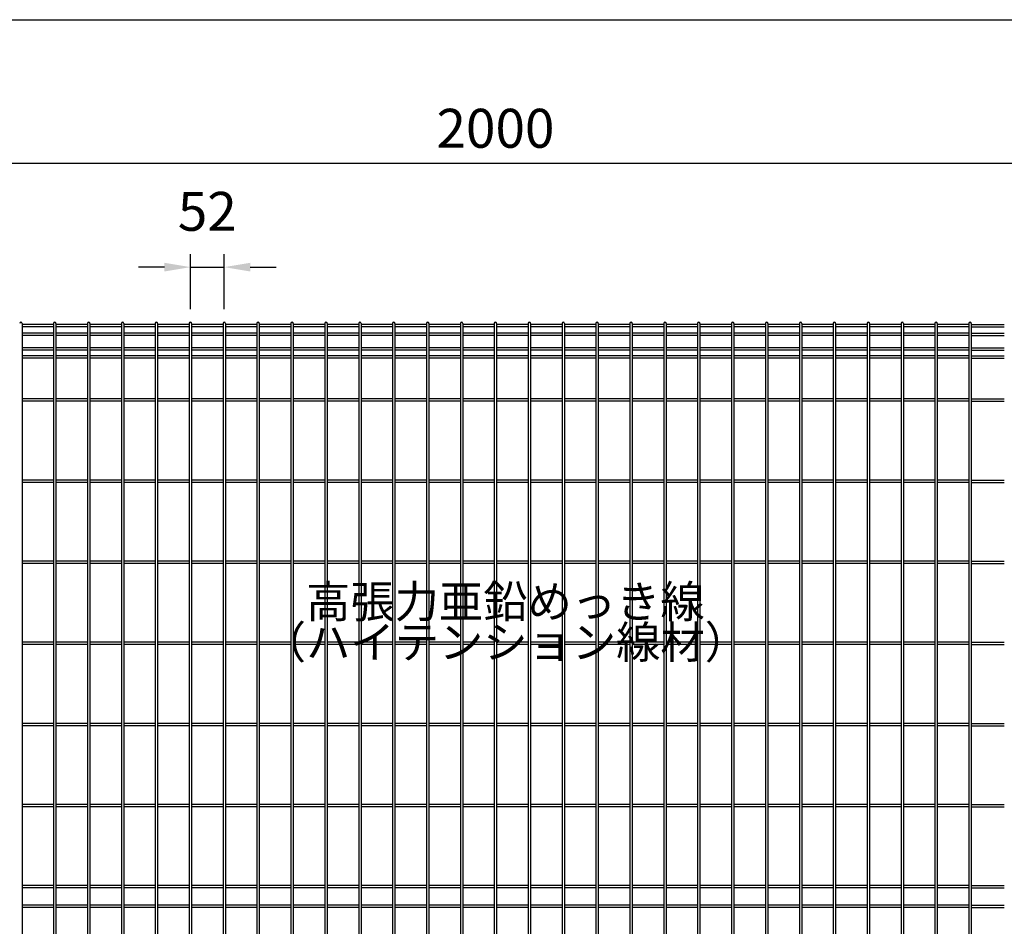
# Model space of a CAD drawing. Units: millimetres. Extents: x 69 to 7315, y 19 to 5280.
# Drawn here: x 907 to 2424, y 3882 to 5280 of the extents above; entities that cross this region are included whole.
import ezdxf

# ---------------------------------------------------------------- set-up
doc = ezdxf.new("R2010")
doc.units = ezdxf.units.MM
doc.header["$LTSCALE"] = 200
doc.header["$PDMODE"] = 33
doc.header["$PDSIZE"] = 5
for name, color, linetype in [('MOJI', 6, 'Continuous'), ('SJC', 1, 'Continuous'), ('SUNPOU', 4, 'Continuous'), ('WAKU', 5, 'Continuous')]:
    doc.layers.add(name, color=color, linetype=linetype)
doc.styles.add('EXT08', font='ROMANS', dxfattribs={"width": 0.8, "bigfont": 'EXTFONT'})
doc.styles.get("Standard").update_dxf_attribs({"font": 'arial.ttf'})
doc.dimstyles.new('SJC', dxfattribs={"dimtxt": 0.18, "dimasz": 0.18, "dimexe": 0.18, "dimexo": 0.0625, "dimgap": 0.09, "dimtad": 0, "dimtih": 1, "dimtoh": 1, "dimdec": 4, "dimzin": 0, "dimdsep": 46, "dimtxsty": 'Standard', "dimcen": 0.09, "dimadec": 0, "dimazin": 0, "dimtfac": 1, "dimtdec": 4, "dimtofl": 0, "dimtmove": 0, "dimatfit": 3, "dimfxl": 1, "dimtolj": 1, "dimtzin": 0, "dimarcsym": 0})

# ---------------------------------------------------------------- blocks, each defined once
blk = doc.blocks.new('*D6')
at = {"layer": 'DEFPOINTS', "color": 0}
for p in [(1222.1, 4898.3), (1169.9, 4813.3), (1222.1, 4813.3)]:
    blk.add_point(p, dxfattribs=at)
at = {"layer": 'SUNPOU', "color": 0, "lineweight": -2}
for p, q in [((1169.9, 4833.3), (1169.9, 4918.3)), ((1222.1, 4833.3), (1222.1, 4918.3)), ((1129.9, 4898.3), (1089.9, 4898.3)), ((1169.9, 4898.3), (1222.1, 4898.3)), ((1262.1, 4898.3), (1302.1, 4898.3))]:
    blk.add_line(p, q, dxfattribs=at)
at = {"layer": 'SUNPOU', "color": 0}
for points in [[(1129.9, 4905), (1129.9, 4891.6), (1169.9, 4898.3)], [(1262.1, 4905), (1262.1, 4891.6), (1222.1, 4898.3)]]:
    blk.add_solid(points, dxfattribs=at)
at = {"layer": 'SUNPOU', "color": 0, "insert": (1196, 4984.3), "char_height": 60, "attachment_point": 5, "style": 'EXT08'}
blk.add_mtext('\\A1;52', dxfattribs=at)
blk = doc.blocks.new('*D28')
at = {"layer": 'DEFPOINTS', "color": 0}
for p in [(2639.8, 5058.3), (639.8, 4819.3), (2639.8, 4819.3)]:
    blk.add_point(p, dxfattribs=at)
at = {"layer": 'SUNPOU', "color": 0, "lineweight": -2}
for p, q in [((639.8, 4839.3), (639.8, 5078.3)), ((2639.8, 4839.3), (2639.8, 5078.3)), ((679.8, 5058.3), (2599.8, 5058.3))]:
    blk.add_line(p, q, dxfattribs=at)
at = {"layer": 'SUNPOU', "color": 0}
for points in [[(679.8, 5065), (679.8, 5051.6), (639.8, 5058.3)], [(2599.8, 5065), (2599.8, 5051.6), (2639.8, 5058.3)]]:
    blk.add_solid(points, dxfattribs=at)
at = {"layer": 'SUNPOU', "color": 0, "insert": (1639.8, 5112.3), "char_height": 60, "attachment_point": 5, "style": 'EXT08'}
blk.add_mtext('\\A1;2000', dxfattribs=at)

msp = doc.modelspace()

# ---------------------------------------------------------------- linework, layer by layer
at = {"layer": 'SJC'}
for p, q in [((908.815, 4813.31), (908.815, 4813.31)), ((910.615, 4811.51), (910.615, 3045.11)), ((959.229, 4809.71), (910.615, 4809.71)), ((959.225, 4811.51), (959.225, 3045.11)), ((961.025, 4813.31), (961.025, 4813.31)), ((962.825, 4811.51), (962.825, 3045.11)), ((1011.439, 4809.71), (962.825, 4809.71)), ((1011.435, 4811.51), (1011.435, 3045.11)), ((1013.235, 4813.31), (1013.235, 4813.31)), ((1015.035, 4811.51), (1015.035, 3045.11)), ((1063.649, 4809.71), (1015.035, 4809.71)), ((1063.645, 4811.51), (1063.645, 3045.11)), ((1065.445, 4813.31), (1065.445, 4813.31)), ((1067.245, 4811.51), (1067.245, 3045.11)), ((1115.859, 4809.71), (1067.245, 4809.71)), ((1115.855, 4811.51), (1115.855, 3045.11)), ((1117.655, 4813.31), (1117.655, 4813.31)), ((1119.455, 4811.51), (1119.455, 3045.11)), ((1168.069, 4809.71), (1119.455, 4809.71)), ((1168.065, 4811.51), (1168.065, 3045.11)), ((1169.865, 4813.31), (1169.865, 4813.31)), ((1171.665, 4811.51), (1171.665, 3045.11)), ((1220.279, 4809.71), (1171.665, 4809.71)), ((1220.275, 4811.51), (1220.275, 3045.11)), ((1222.075, 4813.31), (1222.075, 4813.31)), ((1223.875, 4811.51), (1223.875, 3045.11)), ((1272.489, 4809.71), (1223.875, 4809.71)), ((1272.485, 4811.51), (1272.485, 3045.11)), ((1274.285, 4813.31), (1274.285, 4813.31)), ((1276.085, 4811.51), (1276.085, 3045.11)), ((1324.699, 4809.71), (1276.085, 4809.71)), ((1324.695, 4811.51), (1324.695, 3045.11)), ((1326.495, 4813.31), (1326.495, 4813.31)), ((1328.295, 4811.51), (1328.295, 3045.11)), ((1376.909, 4809.71), (1328.295, 4809.71)), ((1376.905, 4811.51), (1376.905, 3045.11)), ((1378.705, 4813.31), (1378.705, 4813.31)), ((1380.505, 4811.51), (1380.505, 3045.11)), ((1429.119, 4809.71), (1380.505, 4809.71)), ((1429.115, 4811.51), (1429.115, 3045.11)), ((1430.915, 4813.31), (1430.915, 4813.31)), ((1432.715, 4811.51), (1432.715, 3045.11)), ((1481.329, 4809.71), (1432.715, 4809.71)), ((1481.325, 4811.51), (1481.325, 3045.11)), ((1483.125, 4813.31), (1483.125, 4813.31)), ((1484.925, 4811.51), (1484.925, 3045.11)), ((1533.539, 4809.71), (1484.925, 4809.71)), ((1533.535, 4811.51), (1533.535, 3045.11)), ((1535.335, 4813.31), (1535.335, 4813.31)), ((1537.135, 4811.51), (1537.135, 3045.11)), ((1585.749, 4809.71), (1537.135, 4809.71)), ((1585.745, 4811.51), (1585.745, 3045.11)), ((1587.545, 4813.31), (1587.545, 4813.31)), ((1589.345, 4811.51), (1589.345, 3045.11)), ((1637.959, 4809.71), (1589.345, 4809.71)), ((1637.955, 4811.51), (1637.955, 3045.11)), ((1639.755, 4813.31), (1639.755, 4813.31)), ((1641.555, 4811.51), (1641.555, 3045.11)), ((1690.169, 4809.71), (1641.555, 4809.71)), ((1690.165, 4811.51), (1690.165, 3045.11)), ((1691.965, 4813.31), (1691.965, 4813.31)), ((1693.765, 4811.51), (1693.765, 3045.11)), ((1742.379, 4809.71), (1693.765, 4809.71)), ((1742.375, 4811.51), (1742.375, 3045.11)), ((1744.175, 4813.31), (1744.175, 4813.31)), ((1745.975, 4811.51), (1745.975, 3045.11)), ((1794.589, 4809.71), (1745.975, 4809.71)), ((1794.585, 4811.51), (1794.585, 3045.11)), ((1796.385, 4813.31), (1796.385, 4813.31)), ((1798.185, 4811.51), (1798.185, 3045.11)), ((1846.799, 4809.71), (1798.185, 4809.71)), ((1846.795, 4811.51), (1846.795, 3045.11)), ((1848.595, 4813.31), (1848.595, 4813.31)), ((1850.395, 4811.51), (1850.395, 3045.11)), ((1899.009, 4809.71), (1850.395, 4809.71)), ((1899.005, 4811.51), (1899.005, 3045.11)), ((1900.805, 4813.31), (1900.805, 4813.31)), ((1902.605, 4811.51), (1902.605, 3045.11)), ((1951.219, 4809.71), (1902.605, 4809.71)), ((1951.215, 4811.51), (1951.215, 3045.11)), ((1953.015, 4813.31), (1953.015, 4813.31)), ((1954.815, 4811.51), (1954.815, 3045.11)), ((2003.429, 4809.71), (1954.815, 4809.71)), ((2003.425, 4811.51), (2003.425, 3045.11)), ((2005.225, 4813.31), (2005.225, 4813.31)), ((2007.025, 4811.51), (2007.025, 3045.11)), ((2055.639, 4809.71), (2007.025, 4809.71)), ((2055.635, 4811.51), (2055.635, 3045.11)), ((2057.435, 4813.31), (2057.435, 4813.31)), ((2059.235, 4811.51), (2059.235, 3045.11)), ((2107.849, 4809.71), (2059.235, 4809.71)), ((2107.845, 4811.51), (2107.845, 3045.11)), ((2109.645, 4813.31), (2109.645, 4813.31)), ((2111.445, 4811.51), (2111.445, 3045.11)), ((2160.059, 4809.71), (2111.445, 4809.71)), ((2160.055, 4811.51), (2160.055, 3045.11)), ((2161.855, 4813.31), (2161.855, 4813.31)), ((2163.655, 4811.51), (2163.655, 3045.11)), ((2212.269, 4809.71), (2163.655, 4809.71)), ((2212.265, 4811.51), (2212.265, 3045.11)), ((2214.065, 4813.31), (2214.065, 4813.31)), ((2215.865, 4811.51), (2215.865, 3045.11)), ((2264.479, 4809.71), (2215.865, 4809.71)), ((2264.475, 4811.51), (2264.475, 3045.11)), ((2266.275, 4813.31), (2266.275, 4813.31)), ((2268.075, 4811.51), (2268.075, 3045.11)), ((2316.689, 4809.71), (2268.075, 4809.71)), ((2316.685, 4811.51), (2316.685, 3045.11)), ((2318.485, 4813.31), (2318.485, 4813.31)), ((2320.285, 4811.51), (2320.285, 3045.11)), ((2368.899, 4809.71), (2320.285, 4809.71)), ((2368.899, 4811.51), (2368.899, 3045.11)), ((2370.699, 4813.31), (2370.699, 4813.31)), ((2372.499, 4811.51), (2372.499, 3045.11)), ((2372.499, 4809.71), (2423.524, 4809.71)), ((959.229, 4806.11), (910.615, 4806.11)), ((959.229, 4796.51), (910.615, 4796.51)), ((959.229, 4792.91), (910.615, 4792.91)), ((1011.439, 4806.11), (962.825, 4806.11)), ((1011.439, 4796.51), (962.825, 4796.51)), ((1011.439, 4792.91), (962.825, 4792.91)), ((1063.649, 4806.11), (1015.035, 4806.11)), ((1063.649, 4796.51), (1015.035, 4796.51)), ((1063.649, 4792.91), (1015.035, 4792.91)), ((1115.859, 4806.11), (1067.245, 4806.11)), ((1115.859, 4796.51), (1067.245, 4796.51)), ((1115.859, 4792.91), (1067.245, 4792.91)), ((1168.069, 4806.11), (1119.455, 4806.11)), ((1168.069, 4796.51), (1119.455, 4796.51)), ((1168.069, 4792.91), (1119.455, 4792.91)), ((1220.279, 4806.11), (1171.665, 4806.11)), ((1220.279, 4796.51), (1171.665, 4796.51)), ((1220.279, 4792.91), (1171.665, 4792.91)), ((1272.489, 4806.11), (1223.875, 4806.11)), ((1272.489, 4796.51), (1223.875, 4796.51)), ((1272.489, 4792.91), (1223.875, 4792.91)), ((1324.699, 4806.11), (1276.085, 4806.11)), ((1324.699, 4796.51), (1276.085, 4796.51)), ((1324.699, 4792.91), (1276.085, 4792.91)), ((1376.909, 4806.11), (1328.295, 4806.11)), ((1376.909, 4796.51), (1328.295, 4796.51)), ((1376.909, 4792.91), (1328.295, 4792.91)), ((1429.119, 4806.11), (1380.505, 4806.11)), ((1429.119, 4796.51), (1380.505, 4796.51)), ((1429.119, 4792.91), (1380.505, 4792.91)), ((1481.329, 4806.11), (1432.715, 4806.11)), ((1481.329, 4796.51), (1432.715, 4796.51)), ((1481.329, 4792.91), (1432.715, 4792.91)), ((1533.539, 4806.11), (1484.925, 4806.11)), ((1533.539, 4796.51), (1484.925, 4796.51)), ((1533.539, 4792.91), (1484.925, 4792.91)), ((1585.749, 4806.11), (1537.135, 4806.11)), ((1585.749, 4796.51), (1537.135, 4796.51)), ((1585.749, 4792.91), (1537.135, 4792.91)), ((1637.959, 4806.11), (1589.345, 4806.11)), ((1637.959, 4796.51), (1589.345, 4796.51)), ((1637.959, 4792.91), (1589.345, 4792.91)), ((1690.169, 4806.11), (1641.555, 4806.11)), ((1690.169, 4796.51), (1641.555, 4796.51)), ((1690.169, 4792.91), (1641.555, 4792.91)), ((1742.379, 4806.11), (1693.765, 4806.11)), ((1742.379, 4796.51), (1693.765, 4796.51)), ((1742.379, 4792.91), (1693.765, 4792.91)), ((1794.589, 4806.11), (1745.975, 4806.11)), ((1794.589, 4796.51), (1745.975, 4796.51)), ((1794.589, 4792.91), (1745.975, 4792.91)), ((1846.799, 4806.11), (1798.185, 4806.11)), ((1846.799, 4796.51), (1798.185, 4796.51)), ((1846.799, 4792.91), (1798.185, 4792.91)), ((1899.009, 4806.11), (1850.395, 4806.11)), ((1899.009, 4796.51), (1850.395, 4796.51)), ((1899.009, 4792.91), (1850.395, 4792.91)), ((1951.219, 4806.11), (1902.605, 4806.11)), ((1951.219, 4796.51), (1902.605, 4796.51)), ((1951.219, 4792.91), (1902.605, 4792.91)), ((2003.429, 4806.11), (1954.815, 4806.11)), ((2003.429, 4796.51), (1954.815, 4796.51)), ((2003.429, 4792.91), (1954.815, 4792.91)), ((2055.639, 4806.11), (2007.025, 4806.11)), ((2055.639, 4796.51), (2007.025, 4796.51)), ((2055.639, 4792.91), (2007.025, 4792.91)), ((2107.849, 4806.11), (2059.235, 4806.11)), ((2107.849, 4796.51), (2059.235, 4796.51)), ((2107.849, 4792.91), (2059.235, 4792.91)), ((2160.059, 4806.11), (2111.445, 4806.11)), ((2160.059, 4796.51), (2111.445, 4796.51)), ((2160.059, 4792.91), (2111.445, 4792.91)), ((2212.269, 4806.11), (2163.655, 4806.11)), ((2212.269, 4796.51), (2163.655, 4796.51)), ((2212.269, 4792.91), (2163.655, 4792.91)), ((2264.479, 4806.11), (2215.865, 4806.11)), ((2264.479, 4796.51), (2215.865, 4796.51)), ((2264.479, 4792.91), (2215.865, 4792.91)), ((2316.689, 4806.11), (2268.075, 4806.11)), ((2316.689, 4796.51), (2268.075, 4796.51)), ((2316.689, 4792.91), (2268.075, 4792.91)), ((2368.899, 4806.11), (2320.285, 4806.11)), ((2368.899, 4796.51), (2320.285, 4796.51)), ((2368.899, 4792.91), (2320.285, 4792.91)), ((2372.499, 4806.11), (2423.524, 4806.11)), ((2372.499, 4796.51), (2423.524, 4796.51)), ((2372.499, 4792.91), (2423.524, 4792.91)), ((959.229, 4773.71), (910.615, 4773.71)), ((959.229, 4770.11), (910.615, 4770.11)), ((1011.439, 4773.71), (962.825, 4773.71)), ((1011.439, 4770.11), (962.825, 4770.11)), ((1063.649, 4773.71), (1015.035, 4773.71)), ((1063.649, 4770.11), (1015.035, 4770.11)), ((1115.859, 4773.71), (1067.245, 4773.71)), ((1115.859, 4770.11), (1067.245, 4770.11)), ((1168.069, 4773.71), (1119.455, 4773.71)), ((1168.069, 4770.11), (1119.455, 4770.11)), ((1220.279, 4773.71), (1171.665, 4773.71)), ((1220.279, 4770.11), (1171.665, 4770.11)), ((1272.489, 4773.71), (1223.875, 4773.71)), ((1272.489, 4770.11), (1223.875, 4770.11)), ((1324.699, 4773.71), (1276.085, 4773.71)), ((1324.699, 4770.11), (1276.085, 4770.11)), ((1376.909, 4773.71), (1328.295, 4773.71)), ((1376.909, 4770.11), (1328.295, 4770.11)), ((1429.119, 4773.71), (1380.505, 4773.71)), ((1429.119, 4770.11), (1380.505, 4770.11)), ((1481.329, 4773.71), (1432.715, 4773.71)), ((1481.329, 4770.11), (1432.715, 4770.11)), ((1533.539, 4773.71), (1484.925, 4773.71)), ((1533.539, 4770.11), (1484.925, 4770.11)), ((1585.749, 4773.71), (1537.135, 4773.71)), ((1585.749, 4770.11), (1537.135, 4770.11)), ((1637.959, 4773.71), (1589.345, 4773.71)), ((1637.959, 4770.11), (1589.345, 4770.11)), ((1690.169, 4773.71), (1641.555, 4773.71)), ((1690.169, 4770.11), (1641.555, 4770.11)), ((1742.379, 4773.71), (1693.765, 4773.71)), ((1742.379, 4770.11), (1693.765, 4770.11)), ((1794.589, 4773.71), (1745.975, 4773.71)), ((1794.589, 4770.11), (1745.975, 4770.11)), ((1846.799, 4773.71), (1798.185, 4773.71)), ((1846.799, 4770.11), (1798.185, 4770.11)), ((1899.009, 4773.71), (1850.395, 4773.71)), ((1899.009, 4770.11), (1850.395, 4770.11)), ((1951.219, 4773.71), (1902.605, 4773.71)), ((1951.219, 4770.11), (1902.605, 4770.11)), ((2003.429, 4773.71), (1954.815, 4773.71)), ((2003.429, 4770.11), (1954.815, 4770.11)), ((2055.639, 4773.71), (2007.025, 4773.71)), ((2055.639, 4770.11), (2007.025, 4770.11)), ((2107.849, 4773.71), (2059.235, 4773.71)), ((2107.849, 4770.11), (2059.235, 4770.11)), ((2160.059, 4773.71), (2111.445, 4773.71)), ((2160.059, 4770.11), (2111.445, 4770.11)), ((2212.269, 4773.71), (2163.655, 4773.71)), ((2212.269, 4770.11), (2163.655, 4770.11)), ((2264.479, 4773.71), (2215.865, 4773.71)), ((2264.479, 4770.11), (2215.865, 4770.11)), ((2316.689, 4773.71), (2268.075, 4773.71)), ((2316.689, 4770.11), (2268.075, 4770.11)), ((2368.899, 4773.71), (2320.285, 4773.71)), ((2368.899, 4770.11), (2320.285, 4770.11)), ((2372.499, 4773.71), (2423.524, 4773.71)), ((2372.499, 4770.11), (2423.524, 4770.11)), ((959.229, 4761.566), (910.615, 4761.566)), ((959.229, 4757.966), (910.615, 4757.966)), ((1011.439, 4761.566), (962.825, 4761.566)), ((1011.439, 4757.966), (962.825, 4757.966)), ((1063.649, 4761.566), (1015.035, 4761.566)), ((1063.649, 4757.966), (1015.035, 4757.966)), ((1115.859, 4761.566), (1067.245, 4761.566)), ((1115.859, 4757.966), (1067.245, 4757.966)), ((1168.069, 4761.566), (1119.455, 4761.566)), ((1168.069, 4757.966), (1119.455, 4757.966)), ((1220.279, 4761.566), (1171.665, 4761.566)), ((1220.279, 4757.966), (1171.665, 4757.966)), ((1272.489, 4761.566), (1223.875, 4761.566)), ((1272.489, 4757.966), (1223.875, 4757.966)), ((1324.699, 4761.566), (1276.085, 4761.566)), ((1324.699, 4757.966), (1276.085, 4757.966)), ((1376.909, 4761.566), (1328.295, 4761.566)), ((1376.909, 4757.966), (1328.295, 4757.966)), ((1429.119, 4761.566), (1380.505, 4761.566)), ((1429.119, 4757.966), (1380.505, 4757.966)), ((1481.329, 4761.566), (1432.715, 4761.566)), ((1481.329, 4757.966), (1432.715, 4757.966)), ((1533.539, 4761.566), (1484.925, 4761.566)), ((1533.539, 4757.966), (1484.925, 4757.966)), ((1585.749, 4761.566), (1537.135, 4761.566)), ((1585.749, 4757.966), (1537.135, 4757.966)), ((1637.959, 4761.566), (1589.345, 4761.566)), ((1637.959, 4757.966), (1589.345, 4757.966)), ((1690.169, 4761.566), (1641.555, 4761.566)), ((1690.169, 4757.966), (1641.555, 4757.966)), ((1742.379, 4761.566), (1693.765, 4761.566)), ((1742.379, 4757.966), (1693.765, 4757.966)), ((1794.589, 4761.566), (1745.975, 4761.566)), ((1794.589, 4757.966), (1745.975, 4757.966)), ((1846.799, 4761.566), (1798.185, 4761.566)), ((1846.799, 4757.966), (1798.185, 4757.966)), ((1899.009, 4761.566), (1850.395, 4761.566)), ((1899.009, 4757.966), (1850.395, 4757.966)), ((1951.219, 4761.566), (1902.605, 4761.566)), ((1951.219, 4757.966), (1902.605, 4757.966)), ((2003.429, 4761.566), (1954.815, 4761.566)), ((2003.429, 4757.966), (1954.815, 4757.966)), ((2055.639, 4761.566), (2007.025, 4761.566)), ((2055.639, 4757.966), (2007.025, 4757.966)), ((2107.849, 4761.566), (2059.235, 4761.566)), ((2107.849, 4757.966), (2059.235, 4757.966)), ((2160.059, 4761.566), (2111.445, 4761.566)), ((2160.059, 4757.966), (2111.445, 4757.966)), ((2212.269, 4761.566), (2163.655, 4761.566)), ((2212.269, 4757.966), (2163.655, 4757.966)), ((2264.479, 4761.566), (2215.865, 4761.566)), ((2264.479, 4757.966), (2215.865, 4757.966)), ((2316.689, 4761.566), (2268.075, 4761.566)), ((2316.689, 4757.966), (2268.075, 4757.966)), ((2368.899, 4761.566), (2320.285, 4761.566)), ((2368.899, 4757.966), (2320.285, 4757.966)), ((2372.499, 4761.566), (2423.524, 4761.566)), ((2372.499, 4757.966), (2423.524, 4757.966)), ((959.229, 4695.11), (910.615, 4695.11)), ((959.229, 4691.51), (910.615, 4691.51)), ((1011.439, 4695.11), (962.825, 4695.11)), ((1011.439, 4691.51), (962.825, 4691.51)), ((1063.649, 4695.11), (1015.035, 4695.11)), ((1063.649, 4691.51), (1015.035, 4691.51)), ((1115.859, 4695.11), (1067.245, 4695.11)), ((1115.859, 4691.51), (1067.245, 4691.51)), ((1168.069, 4695.11), (1119.455, 4695.11)), ((1168.069, 4691.51), (1119.455, 4691.51)), ((1220.279, 4695.11), (1171.665, 4695.11)), ((1220.279, 4691.51), (1171.665, 4691.51)), ((1272.489, 4695.11), (1223.875, 4695.11)), ((1272.489, 4691.51), (1223.875, 4691.51)), ((1324.699, 4695.11), (1276.085, 4695.11)), ((1324.699, 4691.51), (1276.085, 4691.51)), ((1376.909, 4695.11), (1328.295, 4695.11)), ((1376.909, 4691.51), (1328.295, 4691.51)), ((1429.119, 4695.11), (1380.505, 4695.11)), ((1429.119, 4691.51), (1380.505, 4691.51)), ((1481.329, 4695.11), (1432.715, 4695.11)), ((1481.329, 4691.51), (1432.715, 4691.51)), ((1533.539, 4695.11), (1484.925, 4695.11)), ((1533.539, 4691.51), (1484.925, 4691.51)), ((1585.749, 4695.11), (1537.135, 4695.11)), ((1585.749, 4691.51), (1537.135, 4691.51)), ((1637.959, 4695.11), (1589.345, 4695.11)), ((1637.959, 4691.51), (1589.345, 4691.51)), ((1690.169, 4695.11), (1641.555, 4695.11)), ((1690.169, 4691.51), (1641.555, 4691.51)), ((1742.379, 4695.11), (1693.765, 4695.11)), ((1742.379, 4691.51), (1693.765, 4691.51)), ((1794.589, 4695.11), (1745.975, 4695.11)), ((1794.589, 4691.51), (1745.975, 4691.51)), ((1846.799, 4695.11), (1798.185, 4695.11)), ((1846.799, 4691.51), (1798.185, 4691.51)), ((1899.009, 4695.11), (1850.395, 4695.11)), ((1899.009, 4691.51), (1850.395, 4691.51)), ((1951.219, 4695.11), (1902.605, 4695.11)), ((1951.219, 4691.51), (1902.605, 4691.51)), ((2003.429, 4695.11), (1954.815, 4695.11)), ((2003.429, 4691.51), (1954.815, 4691.51)), ((2055.639, 4695.11), (2007.025, 4695.11)), ((2055.639, 4691.51), (2007.025, 4691.51)), ((2107.849, 4695.11), (2059.235, 4695.11)), ((2107.849, 4691.51), (2059.235, 4691.51)), ((2160.059, 4695.11), (2111.445, 4695.11)), ((2160.059, 4691.51), (2111.445, 4691.51)), ((2212.269, 4695.11), (2163.655, 4695.11)), ((2212.269, 4691.51), (2163.655, 4691.51)), ((2264.479, 4695.11), (2215.865, 4695.11)), ((2264.479, 4691.51), (2215.865, 4691.51)), ((2316.689, 4695.11), (2268.075, 4695.11)), ((2316.689, 4691.51), (2268.075, 4691.51)), ((2368.899, 4695.11), (2320.285, 4695.11)), ((2368.899, 4691.51), (2320.285, 4691.51)), ((2372.499, 4695.11), (2423.524, 4695.11)), ((2372.499, 4691.51), (2423.524, 4691.51)), ((959.229, 4570.11), (910.615, 4570.11)), ((959.229, 4566.51), (910.615, 4566.51)), ((1011.439, 4570.11), (962.825, 4570.11)), ((1011.439, 4566.51), (962.825, 4566.51)), ((1063.649, 4570.11), (1015.035, 4570.11)), ((1063.649, 4566.51), (1015.035, 4566.51)), ((1115.859, 4570.11), (1067.245, 4570.11)), ((1115.859, 4566.51), (1067.245, 4566.51)), ((1168.069, 4570.11), (1119.455, 4570.11)), ((1168.069, 4566.51), (1119.455, 4566.51)), ((1220.279, 4570.11), (1171.665, 4570.11)), ((1220.279, 4566.51), (1171.665, 4566.51)), ((1272.489, 4570.11), (1223.875, 4570.11)), ((1272.489, 4566.51), (1223.875, 4566.51)), ((1324.699, 4570.11), (1276.085, 4570.11)), ((1324.699, 4566.51), (1276.085, 4566.51)), ((1376.909, 4570.11), (1328.295, 4570.11)), ((1376.909, 4566.51), (1328.295, 4566.51)), ((1429.119, 4570.11), (1380.505, 4570.11)), ((1429.119, 4566.51), (1380.505, 4566.51)), ((1481.329, 4570.11), (1432.715, 4570.11)), ((1481.329, 4566.51), (1432.715, 4566.51)), ((1533.539, 4570.11), (1484.925, 4570.11)), ((1533.539, 4566.51), (1484.925, 4566.51)), ((1585.749, 4570.11), (1537.135, 4570.11)), ((1585.749, 4566.51), (1537.135, 4566.51)), ((1637.959, 4570.11), (1589.345, 4570.11)), ((1637.959, 4566.51), (1589.345, 4566.51)), ((1690.169, 4570.11), (1641.555, 4570.11)), ((1690.169, 4566.51), (1641.555, 4566.51)), ((1742.379, 4570.11), (1693.765, 4570.11)), ((1742.379, 4566.51), (1693.765, 4566.51)), ((1794.589, 4570.11), (1745.975, 4570.11)), ((1794.589, 4566.51), (1745.975, 4566.51)), ((1846.799, 4570.11), (1798.185, 4570.11)), ((1846.799, 4566.51), (1798.185, 4566.51)), ((1899.009, 4570.11), (1850.395, 4570.11)), ((1899.009, 4566.51), (1850.395, 4566.51)), ((1951.219, 4570.11), (1902.605, 4570.11)), ((1951.219, 4566.51), (1902.605, 4566.51)), ((2003.429, 4570.11), (1954.815, 4570.11)), ((2003.429, 4566.51), (1954.815, 4566.51)), ((2055.639, 4570.11), (2007.025, 4570.11)), ((2055.639, 4566.51), (2007.025, 4566.51)), ((2107.849, 4570.11), (2059.235, 4570.11)), ((2107.849, 4566.51), (2059.235, 4566.51)), ((2160.059, 4570.11), (2111.445, 4570.11)), ((2160.059, 4566.51), (2111.445, 4566.51)), ((2212.269, 4570.11), (2163.655, 4570.11)), ((2212.269, 4566.51), (2163.655, 4566.51)), ((2264.479, 4570.11), (2215.865, 4570.11)), ((2264.479, 4566.51), (2215.865, 4566.51)), ((2316.689, 4570.11), (2268.075, 4570.11)), ((2316.689, 4566.51), (2268.075, 4566.51)), ((2368.899, 4570.11), (2320.285, 4570.11)), ((2368.899, 4566.51), (2320.285, 4566.51)), ((2372.499, 4570.11), (2423.524, 4570.11)), ((2372.499, 4566.51), (2423.524, 4566.51)), ((959.229, 4445.11), (910.615, 4445.11)), ((1011.439, 4445.11), (962.825, 4445.11)), ((1063.649, 4445.11), (1015.035, 4445.11)), ((1115.859, 4445.11), (1067.245, 4445.11)), ((1168.069, 4445.11), (1119.455, 4445.11)), ((1220.279, 4445.11), (1171.665, 4445.11)), ((1272.489, 4445.11), (1223.875, 4445.11)), ((1324.699, 4445.11), (1276.085, 4445.11)), ((1376.909, 4445.11), (1328.295, 4445.11)), ((1429.119, 4445.11), (1380.505, 4445.11)), ((1481.329, 4445.11), (1432.715, 4445.11)), ((1533.539, 4445.11), (1484.925, 4445.11)), ((1585.749, 4445.11), (1537.135, 4445.11)), ((1637.959, 4445.11), (1589.345, 4445.11)), ((1690.169, 4445.11), (1641.555, 4445.11)), ((1742.379, 4445.11), (1693.765, 4445.11)), ((1794.589, 4445.11), (1745.975, 4445.11)), ((1846.799, 4445.11), (1798.185, 4445.11)), ((1899.009, 4445.11), (1850.395, 4445.11)), ((1951.219, 4445.11), (1902.605, 4445.11)), ((2003.429, 4445.11), (1954.815, 4445.11)), ((2055.639, 4445.11), (2007.025, 4445.11)), ((2107.849, 4445.11), (2059.235, 4445.11)), ((2160.059, 4445.11), (2111.445, 4445.11)), ((2212.269, 4445.11), (2163.655, 4445.11)), ((2264.479, 4445.11), (2215.865, 4445.11)), ((2316.689, 4445.11), (2268.075, 4445.11)), ((2368.899, 4445.11), (2320.285, 4445.11)), ((2372.499, 4445.11), (2423.524, 4445.11)), ((959.229, 4441.51), (910.615, 4441.51)), ((1011.439, 4441.51), (962.825, 4441.51)), ((1063.649, 4441.51), (1015.035, 4441.51)), ((1115.859, 4441.51), (1067.245, 4441.51)), ((1168.069, 4441.51), (1119.455, 4441.51)), ((1220.279, 4441.51), (1171.665, 4441.51)), ((1272.489, 4441.51), (1223.875, 4441.51)), ((1324.699, 4441.51), (1276.085, 4441.51)), ((1376.909, 4441.51), (1328.295, 4441.51)), ((1429.119, 4441.51), (1380.505, 4441.51)), ((1481.329, 4441.51), (1432.715, 4441.51)), ((1533.539, 4441.51), (1484.925, 4441.51)), ((1585.749, 4441.51), (1537.135, 4441.51)), ((1637.959, 4441.51), (1589.345, 4441.51)), ((1690.169, 4441.51), (1641.555, 4441.51)), ((1742.379, 4441.51), (1693.765, 4441.51)), ((1794.589, 4441.51), (1745.975, 4441.51)), ((1846.799, 4441.51), (1798.185, 4441.51)), ((1899.009, 4441.51), (1850.395, 4441.51)), ((1951.219, 4441.51), (1902.605, 4441.51)), ((2003.429, 4441.51), (1954.815, 4441.51)), ((2055.639, 4441.51), (2007.025, 4441.51)), ((2107.849, 4441.51), (2059.235, 4441.51)), ((2160.059, 4441.51), (2111.445, 4441.51)), ((2212.269, 4441.51), (2163.655, 4441.51)), ((2264.479, 4441.51), (2215.865, 4441.51)), ((2316.689, 4441.51), (2268.075, 4441.51)), ((2368.899, 4441.51), (2320.285, 4441.51)), ((2372.499, 4441.51), (2423.524, 4441.51)), ((959.229, 4320.11), (910.615, 4320.11)), ((959.229, 4316.51), (910.615, 4316.51)), ((1011.439, 4320.11), (962.825, 4320.11)), ((1011.439, 4316.51), (962.825, 4316.51)), ((1063.649, 4320.11), (1015.035, 4320.11)), ((1063.649, 4316.51), (1015.035, 4316.51)), ((1115.859, 4320.11), (1067.245, 4320.11)), ((1115.859, 4316.51), (1067.245, 4316.51)), ((1168.069, 4320.11), (1119.455, 4320.11)), ((1168.069, 4316.51), (1119.455, 4316.51)), ((1220.279, 4320.11), (1171.665, 4320.11)), ((1220.279, 4316.51), (1171.665, 4316.51)), ((1272.489, 4320.11), (1223.875, 4320.11)), ((1272.489, 4316.51), (1223.875, 4316.51)), ((1324.699, 4320.11), (1276.085, 4320.11)), ((1324.699, 4316.51), (1276.085, 4316.51)), ((1376.909, 4320.11), (1328.295, 4320.11)), ((1376.909, 4316.51), (1328.295, 4316.51)), ((1429.119, 4320.11), (1380.505, 4320.11)), ((1429.119, 4316.51), (1380.505, 4316.51)), ((1481.329, 4320.11), (1432.715, 4320.11)), ((1481.329, 4316.51), (1432.715, 4316.51)), ((1533.539, 4320.11), (1484.925, 4320.11)), ((1533.539, 4316.51), (1484.925, 4316.51)), ((1585.749, 4320.11), (1537.135, 4320.11)), ((1585.749, 4316.51), (1537.135, 4316.51)), ((1637.959, 4320.11), (1589.345, 4320.11)), ((1637.959, 4316.51), (1589.345, 4316.51)), ((1690.169, 4320.11), (1641.555, 4320.11)), ((1690.169, 4316.51), (1641.555, 4316.51)), ((1742.379, 4320.11), (1693.765, 4320.11)), ((1742.379, 4316.51), (1693.765, 4316.51)), ((1794.589, 4320.11), (1745.975, 4320.11)), ((1794.589, 4316.51), (1745.975, 4316.51)), ((1846.799, 4320.11), (1798.185, 4320.11)), ((1846.799, 4316.51), (1798.185, 4316.51)), ((1899.009, 4320.11), (1850.395, 4320.11)), ((1899.009, 4316.51), (1850.395, 4316.51)), ((1951.219, 4320.11), (1902.605, 4320.11)), ((1951.219, 4316.51), (1902.605, 4316.51)), ((2003.429, 4320.11), (1954.815, 4320.11)), ((2003.429, 4316.51), (1954.815, 4316.51)), ((2055.639, 4320.11), (2007.025, 4320.11)), ((2055.639, 4316.51), (2007.025, 4316.51)), ((2107.849, 4320.11), (2059.235, 4320.11)), ((2107.849, 4316.51), (2059.235, 4316.51)), ((2160.059, 4320.11), (2111.445, 4320.11)), ((2160.059, 4316.51), (2111.445, 4316.51)), ((2212.269, 4320.11), (2163.655, 4320.11)), ((2212.269, 4316.51), (2163.655, 4316.51)), ((2264.479, 4320.11), (2215.865, 4320.11)), ((2264.479, 4316.51), (2215.865, 4316.51)), ((2316.689, 4320.11), (2268.075, 4320.11)), ((2316.689, 4316.51), (2268.075, 4316.51)), ((2368.899, 4320.11), (2320.285, 4320.11)), ((2368.899, 4316.51), (2320.285, 4316.51)), ((2372.499, 4320.11), (2423.524, 4320.11)), ((2372.499, 4316.51), (2423.524, 4316.51)), ((959.229, 4195.11), (910.615, 4195.11)), ((959.229, 4191.51), (910.615, 4191.51)), ((1011.439, 4195.11), (962.825, 4195.11)), ((1011.439, 4191.51), (962.825, 4191.51)), ((1063.649, 4195.11), (1015.035, 4195.11)), ((1063.649, 4191.51), (1015.035, 4191.51)), ((1115.859, 4195.11), (1067.245, 4195.11)), ((1115.859, 4191.51), (1067.245, 4191.51)), ((1168.069, 4195.11), (1119.455, 4195.11)), ((1168.069, 4191.51), (1119.455, 4191.51)), ((1220.279, 4195.11), (1171.665, 4195.11)), ((1220.279, 4191.51), (1171.665, 4191.51)), ((1272.489, 4195.11), (1223.875, 4195.11)), ((1272.489, 4191.51), (1223.875, 4191.51)), ((1324.699, 4195.11), (1276.085, 4195.11)), ((1324.699, 4191.51), (1276.085, 4191.51)), ((1376.909, 4195.11), (1328.295, 4195.11)), ((1376.909, 4191.51), (1328.295, 4191.51)), ((1429.119, 4195.11), (1380.505, 4195.11)), ((1429.119, 4191.51), (1380.505, 4191.51)), ((1481.329, 4195.11), (1432.715, 4195.11)), ((1481.329, 4191.51), (1432.715, 4191.51)), ((1533.539, 4195.11), (1484.925, 4195.11)), ((1533.539, 4191.51), (1484.925, 4191.51)), ((1585.749, 4195.11), (1537.135, 4195.11)), ((1585.749, 4191.51), (1537.135, 4191.51)), ((1637.959, 4195.11), (1589.345, 4195.11)), ((1637.959, 4191.51), (1589.345, 4191.51)), ((1690.169, 4195.11), (1641.555, 4195.11)), ((1690.169, 4191.51), (1641.555, 4191.51)), ((1742.379, 4195.11), (1693.765, 4195.11)), ((1742.379, 4191.51), (1693.765, 4191.51)), ((1794.589, 4195.11), (1745.975, 4195.11)), ((1794.589, 4191.51), (1745.975, 4191.51)), ((1846.799, 4195.11), (1798.185, 4195.11)), ((1846.799, 4191.51), (1798.185, 4191.51)), ((1899.009, 4195.11), (1850.395, 4195.11)), ((1899.009, 4191.51), (1850.395, 4191.51)), ((1951.219, 4195.11), (1902.605, 4195.11)), ((1951.219, 4191.51), (1902.605, 4191.51)), ((2003.429, 4195.11), (1954.815, 4195.11)), ((2003.429, 4191.51), (1954.815, 4191.51)), ((2055.639, 4195.11), (2007.025, 4195.11)), ((2055.639, 4191.51), (2007.025, 4191.51)), ((2107.849, 4195.11), (2059.235, 4195.11)), ((2107.849, 4191.51), (2059.235, 4191.51)), ((2160.059, 4195.11), (2111.445, 4195.11)), ((2160.059, 4191.51), (2111.445, 4191.51)), ((2212.269, 4195.11), (2163.655, 4195.11)), ((2212.269, 4191.51), (2163.655, 4191.51)), ((2264.479, 4195.11), (2215.865, 4195.11)), ((2264.479, 4191.51), (2215.865, 4191.51)), ((2316.689, 4195.11), (2268.075, 4195.11)), ((2316.689, 4191.51), (2268.075, 4191.51)), ((2368.899, 4195.11), (2320.285, 4195.11)), ((2368.899, 4191.51), (2320.285, 4191.51)), ((2372.499, 4195.11), (2423.524, 4195.11)), ((2372.499, 4191.51), (2423.524, 4191.51)), ((959.229, 4070.11), (910.615, 4070.11)), ((959.229, 4066.51), (910.615, 4066.51)), ((1011.439, 4070.11), (962.825, 4070.11)), ((1011.439, 4066.51), (962.825, 4066.51)), ((1063.649, 4070.11), (1015.035, 4070.11)), ((1063.649, 4066.51), (1015.035, 4066.51)), ((1115.859, 4070.11), (1067.245, 4070.11)), ((1115.859, 4066.51), (1067.245, 4066.51)), ((1168.069, 4070.11), (1119.455, 4070.11)), ((1168.069, 4066.51), (1119.455, 4066.51)), ((1220.279, 4070.11), (1171.665, 4070.11)), ((1220.279, 4066.51), (1171.665, 4066.51)), ((1272.489, 4070.11), (1223.875, 4070.11)), ((1272.489, 4066.51), (1223.875, 4066.51)), ((1324.699, 4070.11), (1276.085, 4070.11)), ((1324.699, 4066.51), (1276.085, 4066.51)), ((1376.909, 4070.11), (1328.295, 4070.11)), ((1376.909, 4066.51), (1328.295, 4066.51)), ((1429.119, 4070.11), (1380.505, 4070.11)), ((1429.119, 4066.51), (1380.505, 4066.51)), ((1481.329, 4070.11), (1432.715, 4070.11)), ((1481.329, 4066.51), (1432.715, 4066.51)), ((1533.539, 4070.11), (1484.925, 4070.11)), ((1533.539, 4066.51), (1484.925, 4066.51)), ((1585.749, 4070.11), (1537.135, 4070.11)), ((1585.749, 4066.51), (1537.135, 4066.51)), ((1637.959, 4070.11), (1589.345, 4070.11)), ((1637.959, 4066.51), (1589.345, 4066.51)), ((1690.169, 4070.11), (1641.555, 4070.11)), ((1690.169, 4066.51), (1641.555, 4066.51)), ((1742.379, 4070.11), (1693.765, 4070.11)), ((1742.379, 4066.51), (1693.765, 4066.51)), ((1794.589, 4070.11), (1745.975, 4070.11)), ((1794.589, 4066.51), (1745.975, 4066.51)), ((1846.799, 4070.11), (1798.185, 4070.11)), ((1846.799, 4066.51), (1798.185, 4066.51)), ((1899.009, 4070.11), (1850.395, 4070.11)), ((1899.009, 4066.51), (1850.395, 4066.51)), ((1951.219, 4070.11), (1902.605, 4070.11)), ((1951.219, 4066.51), (1902.605, 4066.51)), ((2003.429, 4070.11), (1954.815, 4070.11)), ((2003.429, 4066.51), (1954.815, 4066.51)), ((2055.639, 4070.11), (2007.025, 4070.11)), ((2055.639, 4066.51), (2007.025, 4066.51)), ((2107.849, 4070.11), (2059.235, 4070.11)), ((2107.849, 4066.51), (2059.235, 4066.51)), ((2160.059, 4070.11), (2111.445, 4070.11)), ((2160.059, 4066.51), (2111.445, 4066.51)), ((2212.269, 4070.11), (2163.655, 4070.11)), ((2212.269, 4066.51), (2163.655, 4066.51)), ((2264.479, 4070.11), (2215.865, 4070.11)), ((2264.479, 4066.51), (2215.865, 4066.51)), ((2316.689, 4070.11), (2268.075, 4070.11)), ((2316.689, 4066.51), (2268.075, 4066.51)), ((2368.899, 4070.11), (2320.285, 4070.11)), ((2368.899, 4066.51), (2320.285, 4066.51)), ((2372.499, 4070.11), (2423.524, 4070.11)), ((2372.499, 4066.51), (2423.524, 4066.51)), ((959.229, 3945.11), (910.615, 3945.11)), ((1011.439, 3945.11), (962.825, 3945.11)), ((1063.649, 3945.11), (1015.035, 3945.11)), ((1115.859, 3945.11), (1067.245, 3945.11)), ((1168.069, 3945.11), (1119.455, 3945.11)), ((1220.279, 3945.11), (1171.665, 3945.11)), ((1272.489, 3945.11), (1223.875, 3945.11)), ((1324.699, 3945.11), (1276.085, 3945.11)), ((1376.909, 3945.11), (1328.295, 3945.11)), ((1429.119, 3945.11), (1380.505, 3945.11)), ((1481.329, 3945.11), (1432.715, 3945.11)), ((1533.539, 3945.11), (1484.925, 3945.11)), ((1585.749, 3945.11), (1537.135, 3945.11)), ((1637.959, 3945.11), (1589.345, 3945.11)), ((1690.169, 3945.11), (1641.555, 3945.11)), ((1742.379, 3945.11), (1693.765, 3945.11)), ((1794.589, 3945.11), (1745.975, 3945.11)), ((1846.799, 3945.11), (1798.185, 3945.11)), ((1899.009, 3945.11), (1850.395, 3945.11)), ((1951.219, 3945.11), (1902.605, 3945.11)), ((2003.429, 3945.11), (1954.815, 3945.11)), ((2055.639, 3945.11), (2007.025, 3945.11)), ((2107.849, 3945.11), (2059.235, 3945.11)), ((2160.059, 3945.11), (2111.445, 3945.11)), ((2212.269, 3945.11), (2163.655, 3945.11)), ((2264.479, 3945.11), (2215.865, 3945.11)), ((2316.689, 3945.11), (2268.075, 3945.11)), ((2368.899, 3945.11), (2320.285, 3945.11)), ((2372.499, 3945.11), (2423.524, 3945.11)), ((959.229, 3941.51), (910.615, 3941.51)), ((1011.439, 3941.51), (962.825, 3941.51)), ((1063.649, 3941.51), (1015.035, 3941.51)), ((1115.859, 3941.51), (1067.245, 3941.51)), ((1168.069, 3941.51), (1119.455, 3941.51)), ((1220.279, 3941.51), (1171.665, 3941.51)), ((1272.489, 3941.51), (1223.875, 3941.51)), ((1324.699, 3941.51), (1276.085, 3941.51)), ((1376.909, 3941.51), (1328.295, 3941.51)), ((1429.119, 3941.51), (1380.505, 3941.51)), ((1481.329, 3941.51), (1432.715, 3941.51)), ((1533.539, 3941.51), (1484.925, 3941.51)), ((1585.749, 3941.51), (1537.135, 3941.51)), ((1637.959, 3941.51), (1589.345, 3941.51)), ((1690.169, 3941.51), (1641.555, 3941.51)), ((1742.379, 3941.51), (1693.765, 3941.51)), ((1794.589, 3941.51), (1745.975, 3941.51)), ((1846.799, 3941.51), (1798.185, 3941.51)), ((1899.009, 3941.51), (1850.395, 3941.51)), ((1951.219, 3941.51), (1902.605, 3941.51)), ((2003.429, 3941.51), (1954.815, 3941.51)), ((2055.639, 3941.51), (2007.025, 3941.51)), ((2107.849, 3941.51), (2059.235, 3941.51)), ((2160.059, 3941.51), (2111.445, 3941.51)), ((2212.269, 3941.51), (2163.655, 3941.51)), ((2264.479, 3941.51), (2215.865, 3941.51)), ((2316.689, 3941.51), (2268.075, 3941.51)), ((2368.899, 3941.51), (2320.285, 3941.51)), ((2372.499, 3941.51), (2423.524, 3941.51)), ((959.229, 3915.11), (910.615, 3915.11)), ((1011.439, 3915.11), (962.825, 3915.11)), ((1063.649, 3915.11), (1015.035, 3915.11)), ((1115.859, 3915.11), (1067.245, 3915.11)), ((1168.069, 3915.11), (1119.455, 3915.11)), ((1220.279, 3915.11), (1171.665, 3915.11)), ((1272.489, 3915.11), (1223.875, 3915.11)), ((1324.699, 3915.11), (1276.085, 3915.11)), ((1376.909, 3915.11), (1328.295, 3915.11)), ((1429.119, 3915.11), (1380.505, 3915.11)), ((1481.329, 3915.11), (1432.715, 3915.11)), ((1533.539, 3915.11), (1484.925, 3915.11)), ((1585.749, 3915.11), (1537.135, 3915.11)), ((1637.959, 3915.11), (1589.345, 3915.11)), ((1690.169, 3915.11), (1641.555, 3915.11)), ((1742.379, 3915.11), (1693.765, 3915.11)), ((1794.589, 3915.11), (1745.975, 3915.11)), ((1846.799, 3915.11), (1798.185, 3915.11)), ((1899.009, 3915.11), (1850.395, 3915.11)), ((1951.219, 3915.11), (1902.605, 3915.11)), ((2003.429, 3915.11), (1954.815, 3915.11)), ((2055.639, 3915.11), (2007.025, 3915.11)), ((2107.849, 3915.11), (2059.235, 3915.11)), ((2160.059, 3915.11), (2111.445, 3915.11)), ((2212.269, 3915.11), (2163.655, 3915.11)), ((2264.479, 3915.11), (2215.865, 3915.11)), ((2316.689, 3915.11), (2268.075, 3915.11)), ((2368.899, 3915.11), (2320.285, 3915.11)), ((2372.499, 3915.11), (2423.524, 3915.11)), ((959.229, 3911.51), (910.615, 3911.51)), ((1011.439, 3911.51), (962.825, 3911.51)), ((1063.649, 3911.51), (1015.035, 3911.51)), ((1115.859, 3911.51), (1067.245, 3911.51)), ((1168.069, 3911.51), (1119.455, 3911.51)), ((1220.279, 3911.51), (1171.665, 3911.51)), ((1272.489, 3911.51), (1223.875, 3911.51)), ((1324.699, 3911.51), (1276.085, 3911.51)), ((1376.909, 3911.51), (1328.295, 3911.51)), ((1429.119, 3911.51), (1380.505, 3911.51)), ((1481.329, 3911.51), (1432.715, 3911.51)), ((1533.539, 3911.51), (1484.925, 3911.51)), ((1585.749, 3911.51), (1537.135, 3911.51)), ((1637.959, 3911.51), (1589.345, 3911.51)), ((1690.169, 3911.51), (1641.555, 3911.51)), ((1742.379, 3911.51), (1693.765, 3911.51)), ((1794.589, 3911.51), (1745.975, 3911.51)), ((1846.799, 3911.51), (1798.185, 3911.51)), ((1899.009, 3911.51), (1850.395, 3911.51)), ((1951.219, 3911.51), (1902.605, 3911.51)), ((2003.429, 3911.51), (1954.815, 3911.51)), ((2055.639, 3911.51), (2007.025, 3911.51)), ((2107.849, 3911.51), (2059.235, 3911.51)), ((2160.059, 3911.51), (2111.445, 3911.51)), ((2212.269, 3911.51), (2163.655, 3911.51)), ((2264.479, 3911.51), (2215.865, 3911.51)), ((2316.689, 3911.51), (2268.075, 3911.51)), ((2368.899, 3911.51), (2320.285, 3911.51)), ((2372.499, 3911.51), (2423.524, 3911.51))]:
    msp.add_line(p, q, dxfattribs=at)
for centre, start, end in [((908.815, 4811.51), 90, 179.999999), ((908.815, 4811.51), 359.999999, 90), ((961.025, 4811.51), 90, 179.999999), ((961.025, 4811.51), 359.999999, 90), ((1013.235, 4811.51), 90, 179.999999), ((1013.235, 4811.51), 359.999999, 90), ((1065.445, 4811.51), 90, 179.999999), ((1065.445, 4811.51), 359.999999, 90), ((1117.655, 4811.51), 90, 179.999999), ((1117.655, 4811.51), 359.999999, 90), ((1169.865, 4811.51), 90, 179.999999), ((1169.865, 4811.51), 359.999999, 90), ((1222.075, 4811.51), 90, 179.999999), ((1222.075, 4811.51), 359.999999, 90), ((1274.285, 4811.51), 90, 179.999999), ((1274.285, 4811.51), 359.999999, 90), ((1326.495, 4811.51), 90, 179.999999), ((1326.495, 4811.51), 359.999999, 90), ((1378.705, 4811.51), 90, 179.999999), ((1378.705, 4811.51), 359.999999, 90), ((1430.915, 4811.51), 90, 179.999999), ((1430.915, 4811.51), 359.999999, 90), ((1483.125, 4811.51), 90, 179.999999), ((1483.125, 4811.51), 359.999999, 90), ((1535.335, 4811.51), 90, 179.999999), ((1535.335, 4811.51), 359.999999, 90), ((1587.545, 4811.51), 90, 179.999999), ((1587.545, 4811.51), 359.999999, 90), ((1639.755, 4811.51), 90, 179.999999), ((1639.755, 4811.51), 359.999999, 90), ((1691.965, 4811.51), 90, 179.999999), ((1691.965, 4811.51), 359.999999, 90), ((1744.175, 4811.51), 90, 179.999999), ((1744.175, 4811.51), 359.999999, 90), ((1796.385, 4811.51), 90, 179.999999), ((1796.385, 4811.51), 359.999999, 90), ((1848.595, 4811.51), 90, 179.999999), ((1848.595, 4811.51), 359.999999, 90), ((1900.805, 4811.51), 90, 179.999999), ((1900.805, 4811.51), 359.999999, 90), ((1953.015, 4811.51), 90, 179.999999), ((1953.015, 4811.51), 359.999999, 90), ((2005.225, 4811.51), 90, 179.999999), ((2005.225, 4811.51), 359.999999, 90), ((2057.435, 4811.51), 90, 179.999999), ((2057.435, 4811.51), 359.999999, 90), ((2109.645, 4811.51), 90, 179.999999), ((2109.645, 4811.51), 359.999999, 90), ((2161.855, 4811.51), 90, 179.999999), ((2161.855, 4811.51), 359.999999, 90), ((2214.065, 4811.51), 90, 179.999999), ((2214.065, 4811.51), 359.999999, 90), ((2266.275, 4811.51), 90, 179.999999), ((2266.275, 4811.51), 359.999999, 90), ((2318.485, 4811.51), 90, 179.999999), ((2318.485, 4811.51), 359.999999, 90), ((2370.699, 4811.51), 90, 179.999999), ((2370.699, 4811.51), 359.999999, 90)]:
    msp.add_arc(centre, 1.8, start, end, dxfattribs=at)
at = {"layer": 'WAKU'}
msp.add_line((69.129, 5279.692), (7314.511, 5279.692), dxfattribs=at)

# ---------------------------------------------------------------- texts
at = {"layer": 'MOJI', "insert": (1655.091, 4351.538), "char_height": 60, "width": 500, "attachment_point": 5, "line_spacing_factor": 0.75, "style": 'EXT08'}
msp.add_mtext('{\\H0.83333x;高張力亜鉛めっき線}\\P{\\H0.83333x;（ハイテンション線材）}', dxfattribs=at)

# ---------------------------------------------------------------- dimensions: what is measured, and where the dimension line sits
at = {"layer": 'SUNPOU'}
for base, p1, p2, override, picture, middle in [((2639.757, 5058.31), (639.757, 4819.31), (2639.757, 4819.31), {"dimscale": 20, "dimtxt": 3, "dimasz": 2, "dimexe": 1, "dimexo": 1, "dimgap": 1.2, "dimtad": 1, "dimtih": 0, "dimtoh": 0, "dimdec": 2, "dimzin": 8, "dimtxsty": 'EXT08', "dimtofl": 1, "dimtmove": 2}, '*D28', (1639.757, 5112.31)), ((1222.075, 4898.31), (1169.865, 4813.31), (1222.075, 4813.31), {"dimscale": 20, "dimtxt": 3, "dimasz": 2, "dimexe": 1, "dimexo": 1, "dimgap": 1.2, "dimtad": 1, "dimtih": 0, "dimtoh": 0, "dimdec": 0, "dimzin": 8, "dimtxsty": 'EXT08', "dimtofl": 1, "dimtmove": 2}, '*D6', (1195.97, 4984.31))]:
    dim = msp.add_linear_dim(base=base, p1=p1, p2=p2, dimstyle='SJC', override=override, dxfattribs=at)
    dim.commit()
    dim.dimension.update_dxf_attribs({"geometry": picture, "text_midpoint": middle})

doc.saveas('drawing.dxf')
